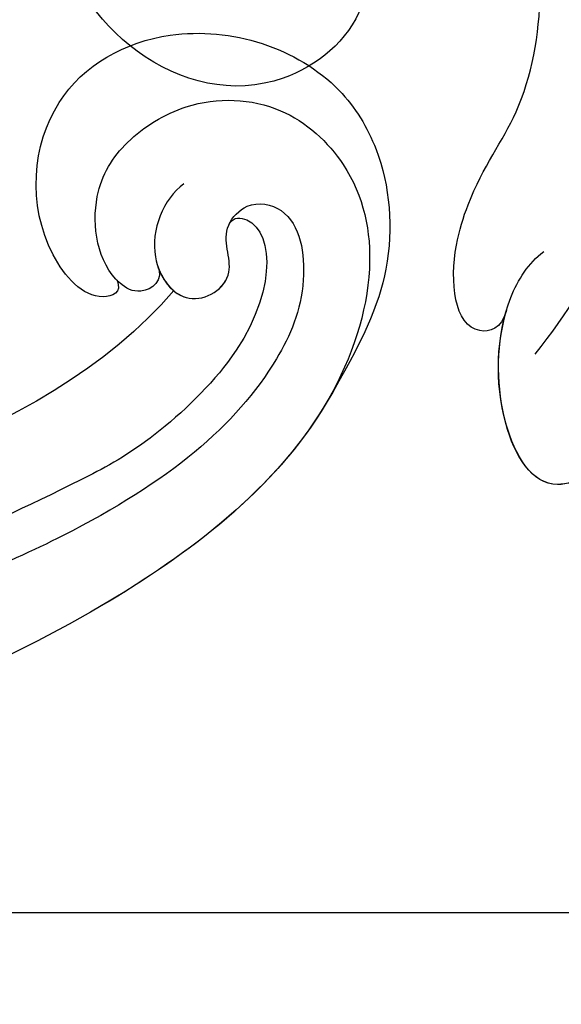
# Model space of a CAD drawing. Units: millimetres. Extents: x -499 to 5801, y 919 to 2404.
# Drawn here: x 1341 to 1345, y 1880 to 1886 of the extents above; entities that cross this region are included whole.
import ezdxf

# ---------------------------------------------------------------- set-up
doc = ezdxf.new("R2010")
doc.units = ezdxf.units.MM
doc.layers.add('H-06.木作(細線)', color=8, linetype='Continuous')
doc.layers.add('H-08.木作(細線)', color=8, linetype='Continuous')

# ---------------------------------------------------------------- blocks, each defined once
blk = doc.blocks.new('SE-21116L-d')
at = {"layer": 'H-08.木作(細線)'}
for points, knots in [([(-12.859, 115.609), (-13.249, 115.773), (-13.653, 114.767), (-11.349, 112.714), (-6.938, 113.073), (-4.442, 117.547), (-5.816, 122.003), (-9.039, 124.011), (-12.304, 124.334), (-14.695, 123.286), (-16.634, 122.159)], [0, 0, 0, 0, 0.862873, 2.834149, 7.324054, 11.420641, 16.954326, 19.135717, 22.71547, 25.882988, 25.882988, 25.882988, 25.882988]), ([(-12.859, 115.609), (-13.249, 115.773), (-13.653, 114.767), (-11.349, 112.714), (-6.938, 113.073), (-4.442, 117.547), (-5.816, 122.003), (-9.039, 124.011), (-12.304, 124.334), (-14.695, 123.286), (-16.634, 122.159)], [0, 0, 0, 0, 0.862873, 2.834149, 7.324054, 11.420641, 16.954326, 19.135717, 22.71547, 25.882988, 25.882988, 25.882988, 25.882988]), ([(-12.859, 115.609), (-13.249, 115.773), (-13.653, 114.767), (-11.349, 112.714), (-6.938, 113.073), (-4.442, 117.547), (-5.816, 122.003), (-9.039, 124.011), (-12.304, 124.334), (-14.695, 123.286), (-16.634, 122.159)], [0, 0, 0, 0, 0.862873, 2.834149, 7.324054, 11.420641, 16.954326, 19.135717, 22.71547, 25.882988, 25.882988, 25.882988, 25.882988]), ([(-12.358, 116.856), (-12.865, 117.104), (-13.375, 116.349), (-12.605, 115.027), (-10.252, 114.663), (-8.457, 115.785), (-7.086, 117.923), (-7.183, 120.717), (-9.34, 123.093), (-12.558, 123.811), (-18.298, 121.959), (-24.132, 114.332), (-27.48, 105.465), (-30.271, 93.092), (-30.296, 79.001), (-28.064, 59.007), (-23.127, 44.328), (-19.645, 36.566)], [0, 0, 0, 0, 0.788745, 1.426843, 4.017988, 6.031988, 8.149568, 11.113555, 13.798198, 17.478272, 21.735483, 31.008204, 43.070189, 52.624221, 69.01121, 85.643192, 113.61366, 113.61366, 113.61366, 113.61366]), ([(-16.634, 122.159), (-19.345, 120.591), (-24.15, 114.284), (-27.48, 105.465), (-30.271, 93.092), (-30.296, 79.001), (-28.064, 59.007), (-23.127, 44.328), (-19.645, 36.566)], [21.90249, 21.90249, 21.90249, 21.90249, 31.008204, 43.070189, 52.624221, 69.01121, 85.643192, 113.61366, 113.61366, 113.61366, 113.61366]), ([(-16.634, 122.159), (-19.345, 120.591), (-24.15, 114.284), (-27.48, 105.465), (-30.271, 93.092), (-30.296, 79.001), (-28.065, 59.022), (-23.137, 44.357), (-19.662, 36.602)], [21.90249, 21.90249, 21.90249, 21.90249, 31.008204, 43.070189, 52.624221, 69.01121, 85.643192, 113.569989, 113.569989, 113.569989, 113.569989]), ([(-9.832, 117.661), (-10.308, 117.037), (-12.002, 116.343), (-13.873, 117.769), (-12.757, 119.53), (-11.344, 118.719), (-10.306, 119.699), (-10.61, 121.256), (-13.121, 121.63), (-16.758, 120.078), (-20.071, 116.173), (-22.683, 110.04), (-24.148, 105.817)], [0, 0, 0, 0, 2.321293, 4.055889, 5.8027, 7.295261, 8.022756, 9.018041, 11.095856, 13.597983, 20.818713, 24.724647, 24.724647, 24.724647, 24.724647]), ([(-12.358, 116.856), (-12.886, 117.024), (-13.823, 117.847), (-12.757, 119.53), (-11.344, 118.719), (-10.306, 119.699), (-10.61, 121.256), (-13.121, 121.63), (-16.758, 120.078), (-20.071, 116.173), (-22.683, 110.04), (-24.148, 105.817)], [2.543446, 2.543446, 2.543446, 2.543446, 4.055889, 5.8027, 7.295261, 8.022756, 9.018041, 11.095856, 13.597983, 20.818713, 24.724647, 24.724647, 24.724647, 24.724647]), ([(-11.055, 119.097), (-10.845, 119.232), (-10.929, 120.519), (-14.201, 120.615), (-18.018, 116.571), (-20.576, 111.758), (-21.996, 108.306), (-22.722, 105.716)], [0, 0, 0, 0, 0.791262, 4.662402, 6.320928, 7.967188, 16.238204, 16.238204, 16.238204, 16.238204]), ([(-13.166, 117.377), (-17.959, 113.371), (-24.2, 91.33), (-20.659, 66.061), (-11.61, 35.927), (-2.409, 17.286), (3.903, 6.71), (4.597, 5.56)], [0, 0, 0, 0, 21.192896, 57.554802, 83.263479, 116.603982, 120.684412, 120.684412, 120.684412, 120.684412]), ([(-13.166, 117.377), (-17.959, 113.371), (-24.2, 91.33), (-20.659, 66.061), (-11.61, 35.927), (-2.409, 17.286), (3.903, 6.71), (4.597, 5.56)], [0, 0, 0, 0, 21.192896, 57.554802, 83.263479, 116.603982, 120.684412, 120.684412, 120.684412, 120.684412]), ([(-13.166, 117.377), (-17.959, 113.371), (-24.2, 91.33), (-20.659, 66.061), (-11.61, 35.927), (-2.409, 17.286), (3.903, 6.71), (4.597, 5.56)], [0, 0, 0, 0, 21.192896, 57.554802, 83.263479, 116.603982, 120.684412, 120.684412, 120.684412, 120.684412]), ([(-12.358, 116.856), (-12.865, 117.104), (-13.375, 116.349), (-13.079, 115.842), (-12.889, 115.639), (-12.859, 115.609)], [0, 0, 0, 0, 0.788745, 1.426843, 1.543104, 1.543104, 1.543104, 1.543104]), ([(-12.358, 116.856), (-12.865, 117.104), (-13.375, 116.349), (-13.079, 115.842), (-12.889, 115.639), (-12.859, 115.609)], [0, 0, 0, 0, 0.788745, 1.426843, 1.543104, 1.543104, 1.543104, 1.543104])]:
    blk.add_open_spline(points, degree=3, knots=knots, dxfattribs=at)
blk.add_open_spline([(-12.358, 116.856), (-12.684, 116.96), (-12.973, 117.144), (-13.166, 117.377)], degree=3, dxfattribs=at)
blk = doc.blocks.new('SE-21135L-d')
at = {"layer": 'H-08.木作(細線)'}
for points, knots in [([(14.615, 15.552), (11.541, 16.32), (3.909, 17.134), (-7.194, 13.105), (-15.175, 6.342), (-18.522, 1.263), (-18.901, -1.149), (-18.281, -2.236), (-16.29, -1.527), (-15.801, 0.57), (-14.81, 1.837), (-14.298, 2.219)], [0, 0, 0, 0, 9.270524, 22.938985, 33.481297, 38.561597, 40.616303, 41.167057, 42.928513, 45.390424, 47.319048, 47.319048, 47.319048, 47.319048]), ([(14.567, 10.904), (12.416, 10.521), (6.445, 8.385), (-0.365, 1.864), (-2.436, -4.905), (-2.783, -9.243), (-1.954, -13.888), (0.19, -15.579), (1.937, -14.876), (1.64, -13.779)], [6.772224, 6.772224, 6.772224, 6.772224, 13.312963, 25.995107, 31.788618, 36.825872, 39.471938, 42.007413, 43.529657, 43.529657, 43.529657, 43.529657]), ([(16.652, 8.181), (13.475, 7.54), (7.956, 5.605), (1.425, -2.259), (0.907, -9.404), (1.682, -14.77), (3.112, -17.696), (5.873, -20.055), (7.822, -17.727), (8.282, -14.41), (7.545, -12.718), (7.135, -12.284)], [0, 0, 0, 0, 9.156344, 17.685563, 25.792432, 30.672396, 34.725137, 36.793783, 39.74688, 43.43901, 45.220786, 45.220786, 45.220786, 45.220786]), ([(11.875, 3.574), (11.94, 3.655), (9.442, 2.7), (5.126, -2.661), (4.486, -8.557), (5.249, -12.544), (6.894, -15.491)], [0, 0, 0, 0, 5.336392, 9.810173, 15.694716, 22.274869, 22.274869, 22.274869, 22.274869]), ([(7.987, -14.285), (8.032, -14.876), (9.395, -15.51), (10.009, -13.154), (9.57, -10.208), (8.404, -8.131), (8.332, -3.976), (9.326, -1.285), (10.74, 0.191)], [0, 0, 0, 0, 0.945727, 3.49877, 4.524029, 7.839616, 11.720097, 16.493362, 16.493362, 16.493362, 16.493362]), ([(31.842, -12.774), (32.906, -12.403), (34.945, -10.089), (35.046, -4.07), (30.58, -0.682), (26.407, -1.044), (24.09, -2.63), (23.357, -3.898)], [0, 0, 0, 0, 2.945407, 8.795659, 13.82666, 17.934925, 21.344015, 21.344015, 21.344015, 21.344015]), ([(15.097, -1.972), (14.471, -2.544), (14.025, -3.46), (13.773, -6.345), (16.373, -9.153), (20.759, -8.797), (23.511, -5.962), (23.4, -4.196), (23.357, -3.898)], [0, 0, 0, 0, 2.465194, 3.959288, 7.017199, 11.647433, 16.001705, 16.892282, 16.892282, 16.892282, 16.892282]), ([(1.647, -13.819), (1.721, -14.163), (2.144, -15.733), (3.105, -17.699), (5.866, -20.057), (7.699, -17.868), (8.114, -15.517), (7.994, -14.405)], [29.404237, 29.404237, 29.404237, 29.404237, 30.672396, 34.725137, 36.793783, 39.74688, 42.921113, 42.921113, 42.921113, 42.921113])]:
    blk.add_open_spline(points, degree=3, knots=knots, dxfattribs=at)
blk = doc.blocks.new('立揚展廳展板  1450m 模板5')
at = {"layer": 'H-06.木作(細線)', "color": 6}
blk.add_lwpolyline([(53437.668, -4646.956), (53437.668, -4593.786), (52906.1, -4593.786), (52377.668, -4593.786), (52377.668, -4646.956, -0.335437), (52297.668, -4752.786), (53517.668, -4752.786, -0.335437)], format="xyb", close=True, dxfattribs=at)
blk.add_lwpolyline([(53617.668, -5052.786), (53592.668, -5052.786), (53592.668, -6892.786), (52222.668, -6892.786), (52222.668, -5052.786), (52197.668, -5052.786), (52197.668, -4752.786), (53617.668, -4752.786), (53617.668, -5052.786)], dxfattribs=at)
at = {"xscale": -1}
for name, p, rotation in [('SE-21116L-d', (53281.04, -4719.169), 269.478708113146), ('SE-21135L-d', (53418.86, -4721.217), 350.6805998309702)]:
    blk.add_blockref(name, p, dxfattribs=dict(at, rotation=rotation))

msp = doc.modelspace()

# ---------------------------------------------------------------- block references
at = {"layer": 'H-06.木作(細線)', "color": 7, "xscale": 0.2188757076569818, "yscale": 0.2188757076569818, "zscale": 0.2188757076569818}
msp.add_blockref('立揚展廳展板  1450m 模板5', (-10345.3429, 2920.6728), dxfattribs=at)

doc.saveas('drawing.dxf')
